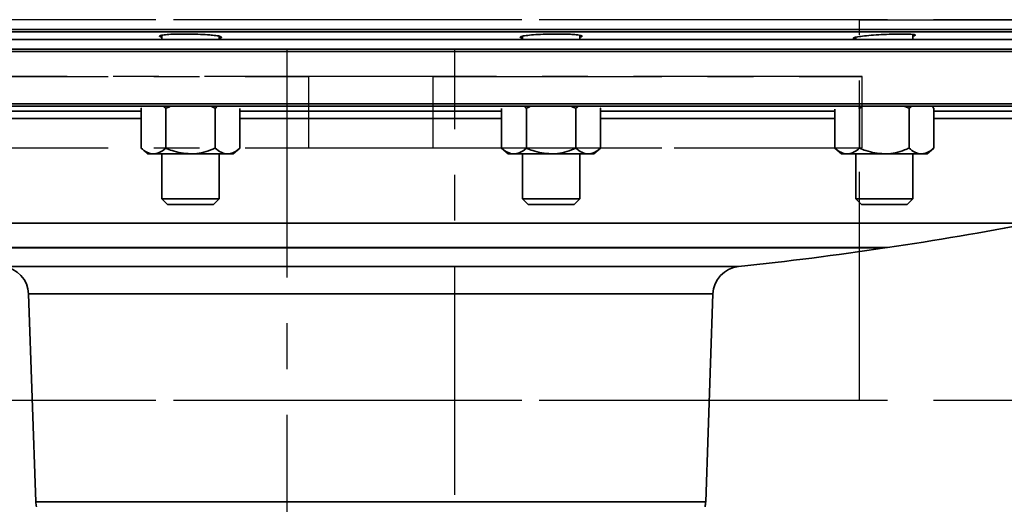
# Model space of a CAD drawing. Units: inches. Extents: x 0.5 to 33.5, y 0.5 to 21.
# Drawn here: x 4.2 to 6.4, y 12.8 to 13.8 of the extents above; entities that cross this region are included whole.
import ezdxf

# ---------------------------------------------------------------- set-up
doc = ezdxf.new("R2010")
doc.units = ezdxf.units.IN
doc.header["$MEASUREMENT"] = 0
doc.linetypes.add('CENTERX2', pattern=[0.8, 0.5, -0.1, 0.1, -0.1])

msp = doc.modelspace()

# ---------------------------------------------------------------- linework, layer by layer
at = {"color": 7, "linetype": 'CENTERX2'}
for p, q in [((6.0492, 13.8284), (3.2509, 13.8284)), ((6.7109, 13.8284), (3.9126, 13.8284)), ((6.0492, 12.9954), (6.0492, 13.8284)), ((6.0492, 13.8284), (6.7109, 13.8284)), ((6.7236, 13.7848), (2.4921, 13.7848)), ((7.4697, 13.7848), (3.2382, 13.7848)), ((5.1643, 13.7641), (1.9482, 13.7641)), ((4.7975, 13.7641), (1.9482, 13.7641)), ((8.0136, 13.7641), (4.7975, 13.7641)), ((4.7975, 13.7641), (4.7975, 11.1889)), ((5.1643, 11.1889), (5.1643, 13.7641)), ((8.0136, 13.7641), (5.1643, 13.7641)), ((5.1173, 13.7038), (3.9064, 13.7038)), ((3.9064, 13.7038), (4.8445, 13.7038)), ((4.8445, 13.7038), (4.8445, 13.5478)), ((6.0554, 13.7038), (4.8445, 13.7038)), ((5.1173, 13.5478), (5.1173, 13.7038)), ((5.1173, 13.7038), (6.0554, 13.7038)), ((6.0554, 13.5478), (6.0554, 13.7038)), ((3.9064, 13.5478), (5.1173, 13.5478)), ((3.9064, 13.5478), (4.8445, 13.5478)), ((4.8445, 13.5478), (6.0554, 13.5478)), ((5.1173, 13.5478), (6.0554, 13.5478)), ((6.0492, 12.9954), (3.2509, 12.9954)), ((6.7109, 12.9954), (3.9126, 12.9954)), ((6.7109, 12.9954), (6.0492, 12.9954))]:
    msp.add_line(p, q, dxfattribs=at)
at = {"color": 7, "linetype": 'Continuous', "lineweight": 35}
for p, q in [((2.8325, 13.807), (7.1293, 13.807)), ((4.9809, 13.8019), (2.8376, 13.8019)), ((7.1242, 13.8019), (4.9809, 13.8019)), ((7.1259, 13.7848), (2.8359, 13.7848)), ((4.5242, 13.7943), (4.5242, 13.7848)), ((4.6492, 13.7848), (4.6492, 13.7923)), ((5.3126, 13.7922), (5.3126, 13.7848)), ((5.4376, 13.7848), (5.4376, 13.7944)), ((6.0411, 13.79), (6.0411, 13.7848)), ((6.1661, 13.7848), (6.1661, 13.796)), ((4.9809, 13.7591), (2.8326, 13.7591)), ((7.1259, 13.7641), (2.8359, 13.7641)), ((7.1292, 13.7591), (4.9809, 13.7591)), ((2.8326, 13.6441), (7.1292, 13.6441)), ((4.9809, 13.6389), (2.8378, 13.6389)), ((3.9663, 13.6284), (4.4785, 13.6284)), ((4.4795, 13.6355), (4.4785, 13.6346)), ((4.4785, 13.6346), (4.4796, 13.6354)), ((4.4785, 13.6346), (4.4785, 13.5473)), ((4.5284, 13.638), (4.5326, 13.6346)), ((4.5326, 13.6346), (4.5415, 13.638)), ((4.5326, 13.6346), (4.5326, 13.5473)), ((4.6335, 13.6375), (4.6407, 13.6346)), ((4.6407, 13.6346), (4.6441, 13.6369)), ((4.6407, 13.6346), (4.6407, 13.5473)), ((4.6948, 13.634), (4.6948, 13.5473)), ((4.6948, 13.6284), (5.267, 13.6284)), ((7.1241, 13.6389), (4.9809, 13.6389)), ((5.267, 13.634), (5.267, 13.5473)), ((5.3178, 13.6373), (5.3211, 13.6346)), ((5.3211, 13.6346), (5.3284, 13.6374)), ((5.3211, 13.6346), (5.3211, 13.5473)), ((5.4204, 13.6381), (5.4292, 13.6346)), ((5.4292, 13.6346), (5.4335, 13.6376)), ((5.4292, 13.6346), (5.4292, 13.5473)), ((5.4822, 13.6355), (5.4833, 13.6346)), ((5.4833, 13.6346), (5.4823, 13.6355)), ((5.4833, 13.6346), (5.4833, 13.5473)), ((5.4833, 13.6284), (5.9955, 13.6284)), ((5.9955, 13.6326), (5.9955, 13.5473)), ((6.0475, 13.6362), (6.0495, 13.6346)), ((6.0495, 13.6346), (6.0541, 13.6364)), ((6.0495, 13.6346), (6.0495, 13.5473)), ((6.1487, 13.6382), (6.1577, 13.6346)), ((6.1577, 13.6346), (6.1623, 13.6378)), ((6.1577, 13.6346), (6.1577, 13.5473)), ((6.209, 13.6368), (6.2118, 13.6346)), ((6.2118, 13.6346), (6.2093, 13.6368)), ((6.2118, 13.6346), (6.2118, 13.5473)), ((6.2118, 13.6284), (6.553, 13.6284)), ((4.4785, 13.612), (3.9663, 13.612)), ((5.267, 13.612), (4.6948, 13.612)), ((5.9955, 13.612), (5.4833, 13.612)), ((6.553, 13.612), (6.2118, 13.612)), ((4.4785, 13.5473), (4.493, 13.5348)), ((4.6803, 13.5348), (4.6948, 13.5473)), ((5.267, 13.5473), (5.2815, 13.5348)), ((5.4688, 13.5348), (5.4833, 13.5473)), ((5.9955, 13.5473), (6.01, 13.5348)), ((6.1973, 13.5348), (6.2118, 13.5473)), ((4.493, 13.5348), (4.5055, 13.5348)), ((4.5055, 13.5348), (4.5867, 13.5348)), ((4.5242, 13.5348), (4.5242, 13.4368)), ((4.5867, 13.5348), (4.6678, 13.5348)), ((4.6492, 13.4368), (4.6492, 13.5348)), ((4.6678, 13.5348), (4.6803, 13.5348)), ((5.2815, 13.5348), (5.294, 13.5348)), ((5.294, 13.5348), (5.3751, 13.5348)), ((5.3126, 13.5348), (5.3126, 13.4368)), ((5.3751, 13.5348), (5.4563, 13.5348)), ((5.4376, 13.4368), (5.4376, 13.5348)), ((5.4563, 13.5348), (5.4688, 13.5348)), ((6.01, 13.5348), (6.0225, 13.5348)), ((6.0225, 13.5348), (6.1036, 13.5348)), ((6.0411, 13.5348), (6.0411, 13.4368)), ((6.1036, 13.5348), (6.1847, 13.5348)), ((6.1661, 13.4368), (6.1661, 13.5348)), ((6.1847, 13.5348), (6.1973, 13.5348)), ((4.5242, 13.4368), (4.5366, 13.4244)), ((4.5242, 13.4368), (4.6492, 13.4368)), ((4.6367, 13.4244), (4.6492, 13.4368)), ((5.3126, 13.4368), (5.3251, 13.4244)), ((5.3126, 13.4368), (5.4376, 13.4368)), ((5.4252, 13.4244), (5.4376, 13.4368)), ((6.0411, 13.4368), (6.0535, 13.4244)), ((6.0411, 13.4368), (6.1661, 13.4368)), ((6.1537, 13.4244), (6.1661, 13.4368)), ((4.5366, 13.4244), (4.6367, 13.4244)), ((5.3251, 13.4244), (5.4252, 13.4244)), ((6.0535, 13.4244), (6.1537, 13.4244)), ((6.4244, 13.3833), (3.5502, 13.3833)), ((4.9809, 13.3298), (3.8511, 13.3298)), ((3.8567, 13.329), (6.1051, 13.329)), ((6.1107, 13.3298), (4.9809, 13.3298)), ((6.1051, 13.329), (6.1051, 13.3298)), ((4.1769, 13.2884), (5.7849, 13.2884)), ((4.2328, 13.2284), (4.2487, 12.7732)), ((5.729, 13.2284), (4.2328, 13.2284)), ((5.7131, 12.7732), (5.729, 13.2284)), ((4.2487, 12.7732), (4.9809, 12.7732)), ((4.9809, 12.7732), (5.7131, 12.7732))]:
    msp.add_line(p, q, dxfattribs=at)
for centre, radius, start, end in [((4.9809, 20.9128), 7.6667, 278.47405, 280.85223), ((4.9809, 20.9128), 7.6667, 276.01969, 278.43206), ((4.1703, 13.2263), 0.0625, 2, 83.9803), ((5.7915, 13.2263), 0.0625, 96.0197, 178), ((4.3112, 12.7754), 0.0625, 182, 191.548), ((5.6506, 12.7754), 0.0625, 348.4294, 358)]:
    msp.add_arc(centre, radius, start, end, dxfattribs=at)
for points, knots in [([(4.5242, 13.7903), (4.5228, 13.7906), (4.5183, 13.7915), (4.5184, 13.7932), (4.5249, 13.7949), (4.5387, 13.7963), (4.5578, 13.797), (4.5802, 13.7972), (4.6032, 13.7966), (4.6219, 13.7957), (4.6311, 13.7948), (4.6346, 13.7945)], [0, 0, 0, 0, 0.053837, 0.178691, 0.303539, 0.428099, 0.552222, 0.675948, 0.799474, 0.923078, 1, 1, 1, 1]), ([(4.6346, 13.7945), (4.6395, 13.7939), (4.6492, 13.7928), (4.6549, 13.7907), (4.6549, 13.7891), (4.6504, 13.7883), (4.6492, 13.7881)], [0, 0, 0, 0, 0.295387, 0.590754, 0.886535, 1, 1, 1, 1]), ([(5.3126, 13.7881), (5.3113, 13.7884), (5.3068, 13.7892), (5.3069, 13.7908), (5.3133, 13.7928), (5.3271, 13.7946), (5.3462, 13.7961), (5.3687, 13.7969), (5.3917, 13.7972), (5.4104, 13.7968), (5.4196, 13.7963), (5.4231, 13.7961)], [0, 0, 0, 0, 0.05357, 0.177986, 0.302736, 0.427533, 0.552082, 0.676207, 0.799914, 0.923382, 1, 1, 1, 1]), ([(5.4231, 13.7961), (5.428, 13.7957), (5.4377, 13.7949), (5.4434, 13.7931), (5.4434, 13.7915), (5.4389, 13.7905), (5.4376, 13.7903)], [0, 0, 0, 0, 0.294703, 0.589374, 0.884796, 1, 1, 1, 1]), ([(6.0411, 13.7864), (6.0398, 13.7866), (6.0353, 13.7871), (6.0354, 13.7885), (6.0416, 13.7905), (6.0553, 13.7925), (6.0744, 13.7944), (6.0969, 13.7959), (6.12, 13.7968), (6.1388, 13.7972), (6.148, 13.797), (6.1515, 13.797)], [0, 0, 0, 0, 0.0527447, 0.1766003, 0.3009395, 0.4256516, 0.5504652, 0.6750764, 0.7992816, 0.923055, 1, 1, 1, 1]), ([(6.1515, 13.797), (6.1564, 13.7968), (6.1661, 13.7964), (6.1718, 13.7951), (6.1719, 13.7937), (6.1674, 13.7928), (6.1661, 13.7926)], [0, 0, 0, 0, 0.2936972, 0.5873696, 0.8816966, 1, 1, 1, 1]), ([(4.4785, 13.5473), (4.4827, 13.544), (4.4913, 13.5373), (4.5006, 13.5348), (4.5054, 13.5348), (4.5055, 13.5348)], [0, 0, 0, 0, 0.4839977, 0.9856214, 1, 1, 1, 1]), ([(4.5055, 13.5348), (4.5093, 13.5352), (4.517, 13.5362), (4.526, 13.5418), (4.5311, 13.546), (4.5326, 13.5473)], [0, 0, 0, 0, 0.405721, 0.826099, 1, 1, 1, 1]), ([(4.5326, 13.5473), (4.5372, 13.5454), (4.5543, 13.5382), (4.573, 13.5362), (4.5867, 13.5348)], [0, 0, 0, 0, 0.266157, 1, 1, 1, 1]), ([(4.5867, 13.5348), (4.5879, 13.5348), (4.603, 13.5349), (4.6215, 13.5393), (4.6375, 13.5459), (4.6407, 13.5473)], [0, 0, 0, 0, 0.066045, 0.812902, 1, 1, 1, 1]), ([(4.6407, 13.5473), (4.6449, 13.544), (4.6535, 13.5373), (4.6628, 13.5348), (4.6676, 13.5348), (4.6678, 13.5348)], [0, 0, 0, 0, 0.483998, 0.985621, 1, 1, 1, 1]), ([(4.6678, 13.5348), (4.6716, 13.5352), (4.6793, 13.5362), (4.6882, 13.5418), (4.6933, 13.546), (4.6948, 13.5473)], [0, 0, 0, 0, 0.405721, 0.826099, 1, 1, 1, 1]), ([(5.267, 13.5473), (5.2712, 13.544), (5.2797, 13.5373), (5.2891, 13.5348), (5.2939, 13.5348), (5.294, 13.5348)], [0, 0, 0, 0, 0.4839977, 0.9856214, 1, 1, 1, 1]), ([(5.294, 13.5348), (5.2978, 13.5352), (5.3055, 13.5362), (5.3145, 13.5418), (5.3196, 13.546), (5.3211, 13.5473)], [0, 0, 0, 0, 0.405721, 0.826099, 1, 1, 1, 1]), ([(5.3211, 13.5473), (5.3256, 13.5454), (5.3428, 13.5382), (5.3615, 13.5362), (5.3751, 13.5348)], [0, 0, 0, 0, 0.266157, 1, 1, 1, 1]), ([(5.3751, 13.5348), (5.3764, 13.5348), (5.3915, 13.5349), (5.41, 13.5393), (5.426, 13.5459), (5.4292, 13.5473)], [0, 0, 0, 0, 0.066045, 0.812902, 1, 1, 1, 1]), ([(5.4292, 13.5473), (5.4334, 13.544), (5.442, 13.5373), (5.4513, 13.5348), (5.4561, 13.5348), (5.4563, 13.5348)], [0, 0, 0, 0, 0.483998, 0.985621, 1, 1, 1, 1]), ([(5.4563, 13.5348), (5.46, 13.5352), (5.4677, 13.5362), (5.4767, 13.5418), (5.4818, 13.546), (5.4833, 13.5473)], [0, 0, 0, 0, 0.405721, 0.826099, 1, 1, 1, 1]), ([(5.9955, 13.5473), (5.9997, 13.544), (6.0082, 13.5373), (6.0176, 13.5348), (6.0224, 13.5348), (6.0225, 13.5348)], [0, 0, 0, 0, 0.4839977, 0.9856214, 1, 1, 1, 1]), ([(6.0225, 13.5348), (6.0263, 13.5352), (6.034, 13.5362), (6.0429, 13.5418), (6.048, 13.546), (6.0495, 13.5473)], [0, 0, 0, 0, 0.405721, 0.826099, 1, 1, 1, 1]), ([(6.0495, 13.5473), (6.0541, 13.5454), (6.0713, 13.5382), (6.0899, 13.5362), (6.1036, 13.5348)], [0, 0, 0, 0, 0.266157, 1, 1, 1, 1]), ([(6.1036, 13.5348), (6.1048, 13.5348), (6.1199, 13.5349), (6.1385, 13.5393), (6.1545, 13.5459), (6.1577, 13.5473)], [0, 0, 0, 0, 0.066045, 0.812902, 1, 1, 1, 1]), ([(6.1577, 13.5473), (6.1619, 13.544), (6.1705, 13.5373), (6.1798, 13.5348), (6.1846, 13.5348), (6.1847, 13.5348)], [0, 0, 0, 0, 0.483998, 0.985621, 1, 1, 1, 1]), ([(6.1847, 13.5348), (6.1885, 13.5352), (6.1962, 13.5362), (6.2052, 13.5418), (6.2103, 13.546), (6.2118, 13.5473)], [0, 0, 0, 0, 0.405721, 0.826099, 1, 1, 1, 1])]:
    msp.add_open_spline(points, degree=3, knots=knots, dxfattribs=at)

doc.saveas('drawing.dxf')
